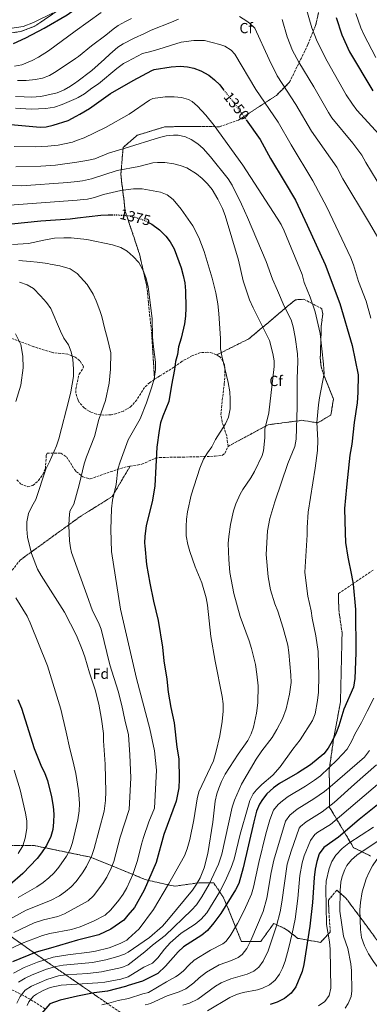
# Model space of a CAD drawing. Units: metres. Extents: x 661647 to 665106, y 4746526 to 4748920.
# Drawn here: x 663869 to 664107, y 4747445 to 4748117 of the extents above; entities that cross this region are included whole.
import ezdxf
from ezdxf.enums import TextEntityAlignment as Align

# ---------------------------------------------------------------- set-up
doc = ezdxf.new("R2010")
doc.units = ezdxf.units.M
doc.header["$MEASUREMENT"] = 0
doc.linetypes.add('DGN Style 3', pattern=[2.435891, 1.739922, -0.695969])
doc.linetypes.add('DGN Style 5', pattern=[1.217945, 0.521977, -0.695969])
for name, color, linetype, lineweight in [('Barranco lineal', 142, 'DGN Style 3', 13), ('Cota de curva de nivel directora', 7, 'Continuous', 0), ('Curva de nivel directora', 30, 'Continuous', 30), ('Curva de nivel directora no vista', 30, 'DGN Style 5', 30), ('Curva de nivel intermedia', 30, 'Continuous', 0), ('Etiqueta de zona arbolada', 92, 'Continuous', 0), ('Linea de separación interior de zonas arboladas', 92, 'DGN Style 3', 0), ('Zona arbolada', 92, 'DGN Style 3', 0)]:
    doc.layers.add(name, color=color, linetype=linetype, lineweight=lineweight)
doc.styles.add('Style-Arial', font='arial.ttf')

msp = doc.modelspace()

# ---------------------------------------------------------------- linework, layer by layer
at = {"layer": 'Barranco lineal', "color": 142, "linetype": 'DGN Style 3', "lineweight": 13}
msp.add_polyline3d([(663863.45, 4747455.02, 1365), (663870.09, 4747451.83, 1360), (663876.3, 4747448.34, 1355), (663886.28, 4747441.91, 1350)], dxfattribs=at)
at = {"layer": 'Curva de nivel directora', "color": 30, "linetype": 'Continuous', "lineweight": 30, "flags": 128}
for points, elevation in [([(663864.57, 4748100.84), (663873.08, 4748104.68), (663885.52, 4748111.4), (663901.17, 4748120.49), (663906.59, 4748124.32), (663909.34, 4748126.26), (663927.65, 4748140.19), (663981.52, 4748167.49), (663987.67, 4748169.86), (664004.55, 4748174.5), (664011.21, 4748176.06), (664023.65, 4748177.9), (664033.6, 4748179.13), (664043.55, 4748179.8), (664047, 4748179.55), (664052.39, 4748178.43), (664057.18, 4748177), (664062.12, 4748174.16), (664067.37, 4748168.37), (664070.64, 4748163.36), (664074.09, 4748157.24), (664075.88, 4748152.57), (664077.78, 4748143.29)], 1325), ([(664084.69, 4748118.68), (664088.54, 4748106.93), (664093.86, 4748095.21), (664109.72, 4748068.64)], 1325), ([(663808.85, 4748054.04), (663822.9, 4748050.48), (663835.16, 4748048.03), (663882.81, 4748043.88), (663886.84, 4748043.95), (663891.7, 4748045.07), (663901.8, 4748048.46), (663907.44, 4748051.37), (663909.78, 4748052.58), (663916.49, 4748056.52), (663930.76, 4748066.77), (663946.14, 4748075.73), (663958.84, 4748082.55), (663960.54, 4748083.18), (663972.06, 4748084.99), (663978.24, 4748085.53), (663983.24, 4748085.06), (663987.6, 4748084.1), (663992.3, 4748082.29), (663997.79, 4748079.19), (664001.78, 4748076.19), (664005.3, 4748072.64), (664007.93, 4748069.32)], 1350), ([(664023.26, 4748048.88), (664032.92, 4748035.33), (664039.99, 4748022.53), (664049.3, 4748006.94), (664057.03, 4747994.04), (664064.94, 4747977.02), (664077.16, 4747950.19), (664087.25, 4747923.54), (664095.7, 4747894.8), (664099.65, 4747874.77), (664099.54, 4747862.71), (664098.91, 4747855.75), (664096.98, 4747842.24), (664095.29, 4747827.54), (664094.12, 4747819.92), (664092.34, 4747804.68), (664091.7, 4747798.04), (664090.44, 4747783.57), (664090.85, 4747766.84), (664091.13, 4747760.31), (664092.61, 4747750.37), (664095.23, 4747738.03), (664096.21, 4747731.86), (664097.78, 4747714.72), (664098.16, 4747685.07), (664097.46, 4747667.63), (664096.43, 4747661.6), (664090.04, 4747646.68), (664086.49, 4747635.17), (664084.63, 4747630.37), (664082.06, 4747624.74), (664079.28, 4747619.99), (664076.25, 4747616.01), (664067.26, 4747608.52), (664058.24, 4747602.87), (664045.98, 4747595.83), (664041.91, 4747592.9), (664037.46, 4747588.8), (664034.34, 4747584.84), (664032.35, 4747581.66), (664030.46, 4747577.05), (664028.54, 4747569.79), (664021.18, 4747538.38), (664018.31, 4747527.73), (664016.12, 4747523.23), (664005.95, 4747507.24), (664001.29, 4747500.73), (663996.81, 4747495.65), (663993.1, 4747492.29), (663980.48, 4747484.29), (663976.8, 4747480.91), (663968.28, 4747471.31), (663963.03, 4747466.14), (663952.47, 4747460.96), (663942.88, 4747457.9), (663940.91, 4747457.28), (663928.8, 4747454.13), (663919.59, 4747452.99), (663908.22, 4747450.62), (663896.32, 4747447.91), (663889.41, 4747445.51), (663883.66, 4747438.89)], 1350), ([(663863.31, 4747977.78), (663883.23, 4747979.8), (663903.24, 4747981.26), (663908.25, 4747981.86), (663924.27, 4747983.8), (663929.27, 4747984.03), (663932.05, 4747983.97)], 1375), ([(663957.05, 4747978.59), (663958.84, 4747977.64), (663964.13, 4747973.81), (663968.41, 4747969.47), (663971.53, 4747965.57), (663974.25, 4747960.68), (663978.9, 4747947.71), (663980.4, 4747942.52), (663981.39, 4747937.62), (663981.88, 4747932.02), (663982.09, 4747920.5), (663981.86, 4747914.85), (663981.2, 4747909.51), (663979, 4747899.75), (663977.13, 4747893.8), (663976.35, 4747888.68), (663975.08, 4747883.84), (663974.47, 4747878.32), (663972.37, 4747867.64), (663970.61, 4747856.53), (663966.55, 4747846.68), (663964.94, 4747841.95), (663963.95, 4747836.85), (663962.25, 4747825.42), (663961.08, 4747799), (663959.31, 4747789.16), (663955.19, 4747771.64), (663954.08, 4747764.77), (663954.02, 4747759.79), (663954.17, 4747758.02), (663955.26, 4747745.26), (663957.67, 4747732.55), (663960.17, 4747720.21), (663963.34, 4747707.12), (663966.17, 4747689.03), (663967.1, 4747679.6), (663969.07, 4747667.03), (663970.1, 4747658.25), (663971.92, 4747647.64), (663974.17, 4747637.36), (663975.99, 4747620.66), (663977.44, 4747612.65), (663977.69, 4747598.75), (663977.36, 4747592.87), (663975.57, 4747583.93), (663967.07, 4747561.18), (663961.99, 4747541.97), (663953.64, 4747523.13), (663947.12, 4747511.28), (663942.62, 4747505.93), (663939.89, 4747502.68), (663930.87, 4747496.43), (663922.69, 4747492.59), (663908.2, 4747488.85), (663889.92, 4747483.58), (663879.96, 4747480.68), (663863.91, 4747474.1)], 1375), ([(663867.47, 4747653.11), (663869.96, 4747647.4), (663878.58, 4747619.86), (663883.13, 4747608.41), (663885.95, 4747602.59), (663887.68, 4747597.9), (663890.51, 4747586.8), (663891.67, 4747580.1), (663892.09, 4747575), (663891.96, 4747569.56), (663891.42, 4747564.59), (663890.16, 4747559.61), (663887.03, 4747553.62), (663883.75, 4747548.56), (663880.71, 4747544.58), (663870.85, 4747534.43), (663862.08, 4747526.78)], 1400), ([(664128.74, 4747594.15), (664100.47, 4747571.37), (664086.35, 4747559.16), (664076.26, 4747552.25), (664073.08, 4747547.95), (664071.44, 4747542.6), (664070.33, 4747537.31), (664069.61, 4747531.68), (664068.57, 4747514.68), (664066.81, 4747498.41), (664062.6, 4747472.31), (664061.4, 4747467.46)], 1325), ([(664061.4, 4747467.46), (664057.24, 4747457.06), (664054.06, 4747452.77), (664049.56, 4747449.1), (664044.39, 4747446.56), (664039.64, 4747445.01)], 1325)]:
    msp.add_lwpolyline(points, dxfattribs=dict(at, elevation=elevation))
at = {"layer": 'Curva de nivel directora no vista', "color": 30, "linetype": 'DGN Style 5', "lineweight": 30, "flags": 128}
for points, elevation in [([(664007.93, 4748069.32), (664015.13, 4748060.27), (664023.26, 4748048.88)], 1350), ([(663932.05, 4747983.97), (663939.36, 4747983.8), (663942.85, 4747983.47), (663948.74, 4747982.05), (663954.43, 4747979.98), (663957.05, 4747978.59)], 1375)]:
    msp.add_lwpolyline(points, dxfattribs=dict(at, elevation=elevation))
at = {"layer": 'Curva de nivel intermedia', "color": 30, "linetype": 'Continuous', "lineweight": 0, "flags": 128}
for points, elevation in [([(664059.43, 4748141.62), (664068.03, 4748111.56), (664071.67, 4748102.23), (664078.56, 4748088.77), (664091.59, 4748065.87), (664095.78, 4748059.41), (664098.87, 4748055.49), (664119.11, 4748033.35)], 1330), ([(663862.19, 4748111.12), (663871.22, 4748112.53), (663878.19, 4748115.16), (663891.73, 4748121.95)], 1320), ([(663865.22, 4748085.34), (663870.2, 4748086.25), (663877.26, 4748089.21), (663881.7, 4748091.54), (663888.41, 4748095.84), (663906.76, 4748109.25), (663924.35, 4748122.1)], 1330), ([(664018.82, 4748119.36), (664023.84, 4748116.2), (664025.62, 4748114.86), (664029.18, 4748111.33), (664038.92, 4748089.98), (664044.5, 4748078.94), (664057.29, 4748059.28), (664067.88, 4748040.97), (664085.16, 4748016.45), (664089.3, 4748008.64), (664106.76, 4747979.51), (664116.88, 4747961.96)], 1340), ([(664098.19, 4748121.41), (664101.57, 4748111.67), (664103.52, 4748107.07), (664111.75, 4748091.36)], 1320), ([(663867.29, 4748075.56), (663873.27, 4748075.6), (663879.51, 4748076.3), (663884.4, 4748077.33), (663889.21, 4748079.15), (663893.58, 4748081.75), (663906.98, 4748090.75), (663908.89, 4748092.03), (663917.78, 4748099.35), (663927.68, 4748106.51), (663932.57, 4748110.68), (663935.94, 4748113.2), (663940.91, 4748115.92), (663945.06, 4748118)], 1335), ([(663930.19, 4748093.72), (663935.79, 4748098.34), (663939.28, 4748100.71), (663946.8, 4748104.64), (663953.94, 4748107.85), (663958.39, 4748110.05), (663972.41, 4748115.5), (663977.03, 4748117.45)], 1340), ([(664047.8, 4748117.27), (664051.24, 4748105.41), (664054.97, 4748096.12), (664059.18, 4748088.27), (664069.48, 4748071.26), (664079.45, 4748053.92), (664081.83, 4748050.19), (664096.05, 4748032.86), (664102.32, 4748024.6), (664104.83, 4748019.79), (664112.77, 4748007.06)], 1335), ([(663865.98, 4748056.89), (663876.59, 4748056.04), (663886.62, 4748056.52), (663892.44, 4748057.36), (663897.76, 4748059.28), (663907.3, 4748063.46), (663908.77, 4748064.1), (663913.12, 4748066.56), (663918.05, 4748070.46), (663922.46, 4748073.3), (663934.98, 4748083.84), (663939.65, 4748087.35), (663942.44, 4748088.62), (663952.6, 4748094.08), (663957.41, 4748095.29), (663962.97, 4748096.93), (663972.45, 4748099.74), (663978.9, 4748101.92), (663987.5, 4748102.95), (663994.81, 4748102.86), (664005.36, 4748100.29), (664008.71, 4748099.04), (664013.08, 4748096.43), (664015.56, 4748093.63), (664029.81, 4748069.6), (664045.1, 4748047.31), (664053.94, 4748031.75), (664068.73, 4748007.1), (664078.35, 4747989.13), (664094.65, 4747954.63), (664096.43, 4747949.96)], 1345), ([(663866.03, 4748064.85), (663871.91, 4748064.45), (663876.96, 4748064.37), (663883.2, 4748064.81), (663894.26, 4748067.28), (663899.15, 4748069.38), (663903.51, 4748071.82), (663907.17, 4748074.32), (663907.68, 4748074.67), (663918.04, 4748082.53), (663926.7, 4748090.13), (663930.19, 4748093.72)], 1340), ([(663864.95, 4748030.69), (663879.43, 4748030.38), (663888.06, 4748030.77), (663895.04, 4748031.49), (663904.81, 4748033.66), (663907.64, 4748034.66), (663912.82, 4748036.5), (663927.37, 4748043.55), (663943.47, 4748052.61), (663957.33, 4748062.34), (663959.55, 4748063.39), (663968.15, 4748064.54), (663974.22, 4748064.54), (663979.17, 4748064.03), (663984.05, 4748062.61), (663986.4, 4748061.37), (663990.21, 4748058.16), (663995.83, 4748052.08), (664001.38, 4748045.03), (664021.14, 4748017.87), (664044.51, 4747981.72), (664047.12, 4747977.45), (664049.33, 4747972.97), (664061.61, 4747943.21), (664062.9, 4747937.8), (664066.99, 4747927.88), (664070.43, 4747917.7), (664073.85, 4747902.91), (664076.12, 4747881.97), (664076.5, 4747875.75), (664073.33, 4747859.17), (664072.67, 4747854.22), (664071.58, 4747842.36), (664072.13, 4747830.09), (664071.87, 4747823.1), (664070.41, 4747811.16), (664065.66, 4747781.06), (664064.84, 4747770.64), (664064.82, 4747765.53), (664063.43, 4747740.2), (664063.91, 4747734.32), (664065.36, 4747723.83), (664067.61, 4747713.76), (664068.35, 4747708.67), (664070.81, 4747696.61), (664072.35, 4747686.04), (664072.76, 4747669.32), (664072.58, 4747658.32), (664072.06, 4747652.46)], 1355), ([(663866.06, 4748016.74), (663883.33, 4748017.16), (663893.31, 4748017.88), (663907.81, 4748020), (663914.5, 4748020.97), (663920.07, 4748022.28), (663929.36, 4748025.99), (663940.8, 4748029.49), (663964.19, 4748036.82), (663968.67, 4748037.89), (663973.62, 4748038.4), (663976.94, 4748038.32), (663981.89, 4748037.25), (663985.84, 4748035.37), (663990.22, 4748032.46), (663993.99, 4748029.21), (663998.87, 4748023.65), (664011.09, 4748008.44), (664013.75, 4748004.2), (664020.17, 4747991.29), (664024.28, 4747982.18), (664036.88, 4747952.2), (664041.34, 4747940.12), (664044.6, 4747932.25), (664049.3, 4747921.58), (664053.92, 4747912.28), (664055.34, 4747907.48), (664056.76, 4747900.48), (664058.36, 4747889.14), (664058.65, 4747884.16), (664058, 4747872.08), (664058.13, 4747852.97), (664057.44, 4747830.83), (664056.55, 4747825.89), (664051.77, 4747814.28), (664042.78, 4747788), (664039.52, 4747776.8), (664037.86, 4747768.38), (664037.03, 4747752.2), (664038.29, 4747736.88), (664039.82, 4747727.98), (664042.75, 4747718.41), (664044.9, 4747713.56), (664048.48, 4747701.89), (664051.74, 4747690.18), (664052.47, 4747685.24), (664053.83, 4747669.83), (664053.93, 4747664.84), (664052.79, 4747656.79), (664050.67, 4747646.75), (664048.19, 4747640.07), (664044.32, 4747632.67), (664040.94, 4747627.36), (664034.02, 4747618.2), (664030.21, 4747612.59), (664020.05, 4747595.47), (664015.37, 4747584.43), (664013.75, 4747579.7), (664006.62, 4747547.74), (664004.38, 4747540.82), (663998.12, 4747527.26), (663993.13, 4747518.6), (663989.32, 4747513.08), (663986.02, 4747509.34)], 1360), ([(663860.86, 4748003.9), (663870.14, 4748003.78), (663901.61, 4748006.07), (663907.96, 4748006.81), (663911.54, 4748007.23), (663917.75, 4748008.58), (663935.29, 4748014.26), (663950.01, 4748017.02), (663959.73, 4748019.37), (663962.86, 4748019.73), (663967.87, 4748019.63), (663973.86, 4748018.76), (663978.21, 4748017.75), (663982.93, 4748015.99), (663989.53, 4748011.99), (663993.36, 4748008.78), (663996.85, 4748005.16), (664000.04, 4748001.2), (664004.07, 4747994.65), (664007.26, 4747988.2), (664009.05, 4747983.55), (664017.96, 4747953.07), (664021.15, 4747939.01), (664025.53, 4747925.89), (664027.97, 4747920.47), (664039.28, 4747898.21), (664041.57, 4747889.24), (664042.35, 4747884.31), (664042.42, 4747880.51), (664038.65, 4747848.83), (664036.13, 4747837.59), (664036.13, 4747831.73), (664035.2, 4747823.02), (664034.29, 4747819.63), (664028.88, 4747808.8), (664026.52, 4747804.39), (664021.13, 4747796.47), (664019.3, 4747793.31), (664016.32, 4747786.78), (664014.7, 4747782.05), (664012.52, 4747772.67), (664011.37, 4747764.55), (664011.04, 4747759.57), (664011.45, 4747748.71), (664012.27, 4747739.82), (664014.99, 4747725.65), (664019.11, 4747709.74), (664025.38, 4747693.34), (664027, 4747688.05), (664029.7, 4747677.13), (664030.69, 4747670.52), (664031.43, 4747662.49), (664031.15, 4747650.86), (664030.33, 4747643.92), (664028.3, 4747634.4), (664026.65, 4747629.66), (664024.34, 4747625.21), (664017.88, 4747615.97), (664009, 4747602.23), (664006.49, 4747597.34), (664004.61, 4747592.69), (664003.21, 4747588.71), (664002.05, 4747583.85), (664000.58, 4747569.48), (663997.13, 4747547.99), (663994.66, 4747538.31), (663991.9, 4747531.55), (663989.45, 4747527.17)], 1365), ([(663861.82, 4747990.69), (663908.11, 4747993.98), (663909.97, 4747994.12), (663914.95, 4747994.72), (663919.81, 4747995.81), (663925.97, 4747997.86), (663937.86, 4748000.68), (663946.43, 4748001.71), (663952.29, 4748001.81), (663964.83, 4747999.54), (663969.42, 4747997.57), (663973.42, 4747994.41), (663978.98, 4747987.88), (663986.92, 4747976.37), (663990.92, 4747968.51), (663994.72, 4747958.87), (664000.11, 4747940.76), (664002.57, 4747930.79), (664003.92, 4747923.28), (664004.68, 4747916.72), (664005.75, 4747899.68), (664005.76, 4747892.62), (664006.69, 4747887.7), (664011.07, 4747869.58), (664012.17, 4747863.08), (664012.47, 4747858.09), (664012.37, 4747851.57), (664011.28, 4747845.79), (664009.19, 4747841.24), (664002.43, 4747830.64), (663999.92, 4747825.6), (663996.83, 4747821.66), (663994.2, 4747817.21), (663991.6, 4747811.11), (663985.84, 4747792.75), (663983.23, 4747781.3), (663982.57, 4747776.34), (663982.33, 4747771.18), (663982.44, 4747764.88), (663983.52, 4747759.03), (663984.86, 4747754.21), (663988.55, 4747743.67), (663993.01, 4747732.8), (663995.92, 4747722.53), (663996.96, 4747717.65), (663999.22, 4747696.3), (664002.06, 4747679.36), (664007.02, 4747655.27), (664007.6, 4747650.3), (664007.6, 4747645.27), (664006.89, 4747638.21), (664005.23, 4747628.36), (664002.92, 4747617.83), (664000.97, 4747611.38), (663991.03, 4747590.23), (663989.84, 4747585.38), (663987.69, 4747571.05), (663984.89, 4747557.75), (663983.16, 4747551.2), (663981.21, 4747546.59), (663970.23, 4747527.06), (663960.11, 4747509.93), (663950.28, 4747496.58), (663942.71, 4747489.79), (663941.81, 4747489.05), (663937.44, 4747486.63), (663929.88, 4747483.82), (663920.6, 4747481.42), (663916.51, 4747480.67), (663901.61, 4747478.89), (663891.74, 4747477.27), (663880.85, 4747473.89), (663871.9, 4747470.23), (663864.62, 4747466.36)], 1370), ([(663863.94, 4747963.76), (663874.79, 4747964.5), (663886.37, 4747966.98), (663892.66, 4747967.96), (663898.84, 4747968.39), (663903.84, 4747968.21), (663914.59, 4747967.04), (663932.17, 4747963.44), (663937.74, 4747961.8), (663942.01, 4747959.2), (663946.32, 4747955.65), (663949.98, 4747951.37), (663953.01, 4747945.88), (663954.87, 4747941.24), (663956.55, 4747935.1), (663959.21, 4747912.98), (663959.46, 4747900.69), (663959.8, 4747895.7), (663961.39, 4747883.45), (663961.42, 4747878.45), (663960.5, 4747872.14), (663958.97, 4747866.57), (663955.36, 4747855.75), (663950.88, 4747844.7), (663942.88, 4747830.33), (663937.24, 4747815.34), (663935.72, 4747810.34), (663934.6, 4747799.93), (663932.02, 4747789.16), (663931.38, 4747783.44), (663931.02, 4747769.29), (663931.5, 4747754.3), (663937.52, 4747714.76), (663948.56, 4747667.48), (663957.62, 4747633.13), (663960.83, 4747618.26), (663962.1, 4747605.03), (663960.73, 4747578.94), (663956.94, 4747569.69), (663953.27, 4747559.04), (663951.87, 4747554.55), (663949.16, 4747543.36), (663946.04, 4747533.88), (663941.91, 4747524.72), (663939.34, 4747520.33), (663936.45, 4747516.28), (663930.87, 4747509.57), (663927.1, 4747506.02), (663919.26, 4747501.97), (663910.07, 4747498.04), (663904.2, 4747496.29), (663889.42, 4747493.56), (663884.36, 4747492.22), (663869.98, 4747486.61), (663859.65, 4747481.6)], 1380), ([(663868.28, 4747952.72), (663875.9, 4747952.2), (663880.69, 4747951.63), (663888.09, 4747950.68), (663889.62, 4747950.27), (663896.16, 4747949.08), (663903.15, 4747947.03), (663907.98, 4747943.86), (663914.85, 4747936.48), (663918.99, 4747929.82), (663920.91, 4747925.4), (663923.53, 4747918.6), (663924.8, 4747914.49), (663926.77, 4747906.92), (663928.76, 4747899.25), (663930.99, 4747889.73), (663930.86, 4747878.64), (663929.94, 4747869.17), (663927.32, 4747857.18), (663922.88, 4747844.39), (663919.93, 4747832.71), (663914.42, 4747818.71), (663912.73, 4747813.94), (663909.34, 4747799.79), (663905.64, 4747786.61), (663903.1, 4747781.78), (663902.45, 4747776.8), (663902.37, 4747771.87), (663902.84, 4747761.6), (663903.44, 4747756.63), (663904.22, 4747753.57), (663914.51, 4747724.6), (663918.49, 4747713.81), (663922.49, 4747705.79), (663924.44, 4747701.1), (663930.34, 4747676.8), (663935.87, 4747658.83), (663938.47, 4747649.18), (663940.62, 4747639.41), (663943.04, 4747629.01), (663943.93, 4747615.45), (663944.53, 4747599.71), (663943.43, 4747578.16), (663937.4, 4747559.22), (663932.92, 4747542.65), (663931.13, 4747538), (663928.17, 4747531.9), (663925.54, 4747527.63), (663919.09, 4747519.32), (663915.61, 4747515.73), (663899.47, 4747506.85), (663894.82, 4747505.05), (663885.02, 4747502.79), (663878.79, 4747500.86), (663864.73, 4747494.22)], 1385), ([(664096.43, 4747949.96), (664099.94, 4747938.47), (664105.18, 4747925.05), (664108.3, 4747913.48)], 1345), ([(663868.56, 4747938.07), (663873.81, 4747936.1), (663878.15, 4747933.62), (663883.07, 4747928.76), (663887.06, 4747924.05), (663889.95, 4747919.97), (663896.53, 4747904.56), (663899, 4747899.71), (663902.12, 4747895.21), (663904, 4747890.57), (663905.04, 4747885.45), (663905.56, 4747878.75), (663905.47, 4747873.75), (663903.68, 4747863.27), (663902.49, 4747858.33), (663895.43, 4747831.21), (663893.93, 4747826.44), (663889.18, 4747815.46), (663886.67, 4747810.42), (663879.89, 4747789.77), (663877.01, 4747784.82), (663874.81, 4747780.11), (663873.72, 4747774.45), (663873.58, 4747769.45), (663874.08, 4747763.93), (663876.95, 4747752.84), (663881.02, 4747742.09), (663883.47, 4747737.73), (663899.46, 4747712.87), (663907.46, 4747696.82), (663911.37, 4747687.44), (663913.17, 4747682.28), (663916.35, 4747671.31), (663920.28, 4747659.77), (663922.72, 4747650.1), (663924.7, 4747639.87), (663925.92, 4747629.91), (663926.06, 4747624.93), (663927.02, 4747609.18), (663927.25, 4747599.31), (663927.57, 4747590.4), (663927.42, 4747584.32), (663926.41, 4747576.97), (663919.66, 4747551.48), (663918.11, 4747546.74), (663914.46, 4747539.14), (663911.75, 4747534.92), (663907.31, 4747529.07), (663903.91, 4747525.3), (663900.02, 4747522.09), (663895.88, 4747519.28), (663889.93, 4747516.04), (663873.22, 4747509.5), (663859.51, 4747501.81)], 1390), ([(663866.01, 4747902.82), (663869.62, 4747895.49), (663870.84, 4747887.58), (663871.2, 4747879.55), (663869.56, 4747867.79), (663866.28, 4747856.65)], 1395), ([(663866.11, 4747722.63), (663873.86, 4747710.07), (663876.05, 4747705.59), (663887.67, 4747676.12), (663896.98, 4747646.7), (663900.4, 4747630.9), (663902.99, 4747619.54), (663905.09, 4747611.64), (663907.09, 4747602.77), (663908.88, 4747591.1), (663909.54, 4747582.21), (663909.39, 4747577.21), (663908.44, 4747571.05), (663904.91, 4747555.55), (663903.16, 4747550.87), (663900.74, 4747546.38), (663895.53, 4747538.81), (663892.33, 4747534.97), (663888.7, 4747531.45), (663884.83, 4747528.27), (663880.39, 4747525.24), (663867.65, 4747518.14)], 1395), ([(664072.06, 4747652.46), (664070.32, 4747643.51), (664068.64, 4747638.82), (664060.19, 4747625.63), (664055.2, 4747619.35), (664046.51, 4747607.14), (664041.54, 4747601.55), (664033.92, 4747595.1), (664030.27, 4747591.63), (664028.07, 4747588.86), (664025.84, 4747584.38), (664024.35, 4747579.57), (664019.2, 4747561.23), (664015.05, 4747544.32), (664012.99, 4747538.52), (664009.12, 4747529.76), (664005.08, 4747521.71), (663996.46, 4747507.71), (663992.67, 4747503.22), (663988.53, 4747499.87), (663979.05, 4747493.74), (663971.44, 4747487.14), (663967.6, 4747482.84), (663962.95, 4747476.88), (663959.41, 4747473.34), (663953.6, 4747470.42), (663942.85, 4747464.03), (663937.7, 4747462.39), (663926.78, 4747460.28), (663922.15, 4747459.74), (663897.18, 4747458.35), (663889.5, 4747456.55), (663884.86, 4747454.64), (663880.31, 4747452.18), (663878.21, 4747450.69), (663875.05, 4747446.81), (663873.88, 4747444.32)], 1355), ([(664110.34, 4747654.17), (664105.89, 4747645.25), (664101.87, 4747637.44), (664097.37, 4747629.55), (664095.44, 4747624.91), (664092.11, 4747619.32), (664085.28, 4747612.01), (664073.9, 4747601.09), (664069.9, 4747598.07), (664063.86, 4747594.13), (664052.03, 4747587.11), (664048.05, 4747584.12), (664045.22, 4747581.49), (664042.04, 4747577.59), (664039.46, 4747571.05), (664036.82, 4747561.44), (664031.9, 4747542.06), (664028.36, 4747525.12), (664027.02, 4747520.31), (664022.01, 4747509.2), (664017.28, 4747500.25), (664012.48, 4747491.99), (664009.41, 4747488.01), (664007.36, 4747486.34), (663999, 4747482.17), (663987.8, 4747475.35), (663984.13, 4747471.84), (663980.65, 4747468), (663976.93, 4747464.98), (663975.03, 4747463.96), (663968.92, 4747460.47), (663956.64, 4747453.34), (663952.78, 4747452.3), (663942.93, 4747449.04), (663936.06, 4747447.66), (663929.64, 4747445.84), (663924.75, 4747444.86)], 1345), ([(664107.48, 4747618.48), (664104, 4747613.95), (664080.54, 4747593.66), (664076.7, 4747590.46), (664069.48, 4747585.39), (664058.09, 4747578.39), (664052.98, 4747574.18), (664050.02, 4747570.14), (664042.13, 4747543.55), (664040.33, 4747535.16), (664037.45, 4747517.61), (664034.88, 4747508.53), (664026.54, 4747488.72), (664023.67, 4747483.26), (664020.67, 4747479.22), (664017.91, 4747477.03), (664013.3, 4747475), (664004.89, 4747472.06), (663996.21, 4747467.1), (663991.21, 4747463.32), (663987.55, 4747459.91), (663982.23, 4747455.79), (663977.61, 4747453.8), (663969.33, 4747451.01), (663958.11, 4747445.83), (663956.41, 4747445.38), (663954.46, 4747444.88)], 1340), ([(664112.25, 4747608.5), (664097.09, 4747595.38), (664083.38, 4747582.98), (664075.11, 4747576.65), (664064.15, 4747569.68), (664060.28, 4747566.46), (664059.49, 4747565.28), (664053.91, 4747549.8), (664051.34, 4747540.91), (664047.73, 4747514.96), (664046.53, 4747508.34), (664044.03, 4747498.67), (664038.21, 4747481.6), (664034.86, 4747474.53), (664031.91, 4747470.43), (664028.46, 4747467.72), (664023.87, 4747465.72), (664012.85, 4747462.67), (664006.29, 4747459.75), (664002.45, 4747457.46), (663990.3, 4747448.68), (663984.65, 4747445.85), (663980.07, 4747444.55)], 1335), ([(663865.02, 4747604.87), (663869.22, 4747591.58), (663872.87, 4747575.56), (663873.72, 4747570.47), (663873.59, 4747565.25), (663872.62, 4747558.61), (663870.87, 4747553.36), (663867.81, 4747548.21)], 1405), ([(664122.28, 4747603.05), (664080.73, 4747567.9), (664072.29, 4747562.58), (664070.21, 4747560.96), (664067.29, 4747556.91), (664062.76, 4747546.53), (664061.39, 4747541.76), (664059.92, 4747533.02), (664058.51, 4747517.29), (664056.67, 4747503.37), (664054.79, 4747493.56), (664052.43, 4747483.84), (664049.85, 4747474.52), (664048.03, 4747469.88), (664046.05, 4747465.79), (664043.12, 4747461.69), (664039.19, 4747458.52), (664034.46, 4747456.26), (664031.07, 4747455.14), (664021.26, 4747453.12), (664016.69, 4747451.82), (664012.13, 4747449.76), (663996.98, 4747440.7)], 1330), ([(664131.06, 4747568.67), (664098.71, 4747547.03), (664095.07, 4747543.88), (664091.99, 4747539.85), (664090.5, 4747537.08), (664088.76, 4747532.4), (664087.85, 4747528.58), (664087.37, 4747522.81), (664087.24, 4747508.69), (664089.72, 4747491.57), (664092.69, 4747483.26), (664094.62, 4747472.86), (664095.25, 4747468.1), (664095.39, 4747454.41), (664094.84, 4747450.51), (664092.94, 4747445.78), (664090.75, 4747442.55)], 1315), ([(664110.06, 4747566), (664093.28, 4747555.12), (664088.81, 4747551.62), (664084.36, 4747546.93), (664081.78, 4747542.64), (664080.01, 4747537.94), (664077.89, 4747529.16), (664077.54, 4747524.2), (664078.2, 4747499.66), (664080.2, 4747487.85), (664080.68, 4747482.87), (664081.07, 4747456.18), (664080.03, 4747451.18), (664077.06, 4747447.16), (664072.73, 4747444.05)], 1320), ([(664120.85, 4747551.95), (664116.1, 4747548.08), (664112.43, 4747543.91), (664109.53, 4747539.77), (664107.12, 4747535.42), (664105.16, 4747530.8), (664102.43, 4747521.85), (664101.2, 4747514.74), (664100.87, 4747509.76), (664101.35, 4747496.18), (664101.92, 4747490.81), (664104.12, 4747485.14), (664106.79, 4747479.73), (664110.12, 4747474.42), (664116.67, 4747465.56), (664119.36, 4747460.68), (664120.85, 4747455.91), (664122.57, 4747445.33), (664121.79, 4747440.39)], 1310), ([(663989.45, 4747527.17), (663986.65, 4747523.04), (663970.38, 4747503.21), (663966.18, 4747498.61), (663957.41, 4747490.87), (663942.76, 4747480.66), (663940.36, 4747479.44), (663935.65, 4747477.74), (663927.53, 4747475.46), (663918.41, 4747473.67), (663898.49, 4747471.8), (663893.55, 4747470.96), (663886.44, 4747468.87), (663876.9, 4747465.11), (663872.43, 4747462.95), (663868.09, 4747460.33)], 1365), ([(663986.02, 4747509.34), (663968.08, 4747492.18), (663959.4, 4747485.61), (663954.27, 4747480.96), (663942.81, 4747472.06), (663938.41, 4747470.4), (663924.72, 4747467.33), (663915.32, 4747466.24), (663900.32, 4747465.38), (663895.36, 4747464.66), (663887.29, 4747462.21), (663876.75, 4747457.5), (663872.45, 4747454.76), (663869.03, 4747450.52), (663866.87, 4747445.97)], 1360)]:
    msp.add_lwpolyline(points, dxfattribs=dict(at, elevation=elevation))
at = {"layer": 'Linea de separación interior de zonas arboladas', "color": 92, "linetype": 'DGN Style 3', "lineweight": 0}
for points in [[(663960.8, 4747871.67, 1390.56), (663958.88, 4747902.27, 1389.29), (663955.46, 4747935.45, 1389.83), (663950.5, 4747957.31, 1389.83), (663940.85, 4747986.25, 1383.86), (663937.78, 4748011.62, 1380.05), (663939.41, 4748029.9, 1378.15), (663949.03, 4748038.33, 1375.71), (663968.05, 4748044.1, 1372.18), (663990.86, 4748044.3, 1371.36), (664004.98, 4748044.12, 1371.09), (664018.15, 4748048.7, 1370.82), (664043.92, 4748065.47, 1363.22), (664052.89, 4748074.54, 1357.79), (664065.46, 4748100.19, 1351.54), (664070.66, 4748113.1, 1349.37), (664075.29, 4748133.39, 1342.85)], [(663895.76, 4748124.07, 1339.3), (663879.44, 4748112.92, 1339.47), (663869.51, 4748109.05, 1339.65), (663853.91, 4748106.82, 1339.65)], [(664003, 4747888.33, 1383.68), (664025.18, 4747899.37, 1380.14), (664056.85, 4747926.02, 1370.91), (664062.71, 4747926.34, 1370.91), (664075, 4747919.83, 1370.91), (664075.5, 4747916.14, 1370.91), (664074.56, 4747908.09, 1370.91), (664073.87, 4747886.13, 1371.45), (664074.41, 4747880.49, 1371.45), (664076.48, 4747874.01, 1371.45), (664082.85, 4747858.26, 1371.73), (664081.09, 4747847.37, 1372.27), (664072.06, 4747841.99, 1373.63), (664061.38, 4747843.75, 1374.17), (664038.41, 4747840.73, 1376.61), (664010.95, 4747825.96, 1382.28)], [(663944.15, 4747812.4, 1390.03), (663931.8, 4747791.65, 1392.12), (663917.09, 4747782.42, 1394.92), (663909.88, 4747777.9, 1396.29), (663869.33, 4747748.51, 1403.59), (663846.68, 4747720.73, 1409.58), (663829.87, 4747694.69, 1416.1), (663823, 4747659.05, 1419.23), (663822.22, 4747629.05, 1422.36), (663822.19, 4747612.43, 1423.66), (663823.74, 4747598.11, 1425.49), (663827.62, 4747581.56, 1426.53), (663831.35, 4747573.15, 1426.27), (663847.66, 4747553.56, 1425.49), (663878.95, 4747553.46, 1417.4), (663916.89, 4747545.65, 1406.72), (663920.5, 4747544.18, 1405.08), (663955.3, 4747530.03, 1389.25)], [(664108.21, 4747546.38, 1333.54), (664096.59, 4747552.04, 1337.07), (664080.23, 4747579.56, 1345.76), (664079.98, 4747605.19, 1351.19), (664083.06, 4747627.19, 1355), (664087.62, 4747651.39, 1359.61), (664088.73, 4747698.34, 1363.41), (664086.47, 4747714.81, 1363.41), (664086.28, 4747725.46, 1361.78), (664109.89, 4747741.53, 1359.34)], [(663955.3, 4747530.03, 1389.25), (663974.28, 4747525.81, 1379.47), (663991.19, 4747528.07, 1375.4), (664001.18, 4747528.03, 1369.7), (664007.88, 4747517.94, 1365.08), (664011.75, 4747508.67, 1362.36), (664020.16, 4747487.97, 1355.58), (664033.2, 4747487.98, 1352.05), (664042.1, 4747500.31, 1345.8), (664049.99, 4747496.76, 1344.17), (664058.58, 4747490.18, 1340.1), (664074.06, 4747487.42, 1336.3), (664080.66, 4747494.49, 1334.12), (664079.76, 4747508.38, 1334.12), (664079.4, 4747516.2, 1333.31), (664085.14, 4747523.04, 1331.41), (664091.1, 4747517.93, 1329.78), (664102.68, 4747502.5, 1324.89), (664113.15, 4747488.13, 1323.26)], [(663921.85, 4747450.38, 1360.37), (663917.87, 4747453.11, 1362.66), (663882.9, 4747477.26, 1382.73), (663855.17, 4747496.98, 1400.98)], [(663977.42, 4747412.23, 1328.42), (663921.85, 4747450.38, 1360.37)]]:
    msp.add_polyline3d(points, dxfattribs=at)
at = {"layer": 'Zona arbolada', "color": 92, "linetype": 'DGN Style 3', "lineweight": 0}
for points in [[(663846.68, 4747720.73, 1409.58), (663869.33, 4747748.51, 1403.59), (663909.88, 4747777.9, 1396.29), (663917.09, 4747782.42, 1394.92), (663931.8, 4747791.65, 1392.12), (663944.15, 4747812.4, 1390.03), (663952.18, 4747813.81, 1389.58), (663961.35, 4747817.88, 1388.25), (663964.05, 4747818.36, 1387.84), (663977.3, 4747818.6, 1385.76), (663986.85, 4747818.76, 1385.24), (664002.05, 4747819.25, 1383.15), (664006.93, 4747819.83, 1382.62), (664008.76, 4747821.1, 1382.46), (664010.95, 4747825.96, 1382.28), (664038.41, 4747840.73, 1376.61), (664061.38, 4747843.75, 1374.17), (664072.06, 4747841.99, 1373.63), (664081.09, 4747847.37, 1372.27), (664082.85, 4747858.26, 1371.73), (664076.48, 4747874.01, 1371.45), (664074.41, 4747880.49, 1371.45), (664073.87, 4747886.13, 1371.45), (664074.56, 4747908.09, 1370.91), (664075.5, 4747916.14, 1370.91), (664075, 4747919.83, 1370.91), (664062.71, 4747926.34, 1370.91), (664056.85, 4747926.02, 1370.91), (664025.18, 4747899.37, 1380.14), (664003, 4747888.33, 1383.68), (664000.39, 4747889.66, 1383.91), (663997.11, 4747890.21, 1384.19), (663992.12, 4747889.94, 1384.62), (663986.69, 4747887.87, 1385.66), (663979.62, 4747884.04, 1387.84), (663974.04, 4747880.03, 1389.23), (663964.37, 4747873.99, 1389.93), (663960.8, 4747871.67, 1390.56), (663958.88, 4747902.27, 1389.29), (663955.46, 4747935.45, 1389.83), (663950.5, 4747957.31, 1389.83), (663940.85, 4747986.25, 1383.86), (663937.78, 4748011.62, 1380.05), (663939.41, 4748029.9, 1378.15), (663949.03, 4748038.33, 1375.71), (663968.05, 4748044.1, 1372.18), (663990.86, 4748044.3, 1371.36), (664004.98, 4748044.12, 1371.09), (664018.15, 4748048.7, 1370.82), (664043.92, 4748065.47, 1363.22), (664052.89, 4748074.54, 1357.79), (664065.46, 4748100.19, 1351.54), (664070.66, 4748113.1, 1349.37), (664075.29, 4748133.39, 1342.85)], [(664075.29, 4748133.39, 1342.85), (664070.66, 4748113.1, 1349.37), (664065.46, 4748100.19, 1351.54), (664052.89, 4748074.54, 1357.79), (664043.92, 4748065.47, 1363.22), (664018.15, 4748048.7, 1370.82), (664004.98, 4748044.12, 1371.09), (663990.86, 4748044.3, 1371.36), (663968.05, 4748044.1, 1372.18), (663949.03, 4748038.33, 1375.71), (663939.41, 4748029.9, 1378.15), (663937.78, 4748011.62, 1380.05), (663940.85, 4747986.25, 1383.86), (663950.5, 4747957.31, 1389.83), (663955.46, 4747935.45, 1389.83), (663958.88, 4747902.27, 1389.29), (663960.8, 4747871.67, 1390.56), (663957.5, 4747869.52, 1391.15), (663954.02, 4747866.2, 1391.15), (663948.62, 4747857.73, 1390.3), (663945.3, 4747853.78, 1390.08), (663944.1, 4747852.78, 1390.1), (663939.65, 4747850.09, 1390.33), (663934.96, 4747848.37, 1390.64), (663931.16, 4747847.55, 1390.97), (663926.27, 4747847.21, 1391.46), (663921.29, 4747847.89, 1392.05), (663917, 4747849.48, 1392.71), (663916.12, 4747850.04, 1392.94), (663912.8, 4747852.16, 1393.79), (663909.63, 4747855.77, 1395.04), (663908.6, 4747857.58, 1395.49), (663907.04, 4747862.43, 1396.6), (663907.17, 4747865.16, 1396.71), (663909.28, 4747875.28, 1395.63), (663912.06, 4747879.33, 1395.63), (663912.27, 4747880.54, 1395.64), (663909.88, 4747884.37, 1395.78), (663906.62, 4747886.85, 1395.99), (663901.74, 4747888.86, 1396.45), (663891.98, 4747889.78, 1397.59), (663890.48, 4747890.15, 1397.72), (663878.47, 4747893.96, 1398.42), (663859.88, 4747900.91, 1400.85)], [(663853.91, 4748106.82, 1339.65), (663869.51, 4748109.05, 1339.65), (663879.44, 4748112.92, 1339.47), (663895.76, 4748124.07, 1339.3)], [(663895.76, 4748124.07, 1339.3), (663879.44, 4748112.92, 1339.47), (663869.51, 4748109.05, 1339.65), (663853.91, 4748106.82, 1339.65)], [(663960.8, 4747871.67, 1390.56), (663957.5, 4747869.52, 1391.15), (663954.02, 4747866.2, 1391.15), (663948.62, 4747857.73, 1390.3), (663945.3, 4747853.78, 1390.08), (663944.1, 4747852.78, 1390.1), (663939.65, 4747850.09, 1390.33), (663934.96, 4747848.37, 1390.64), (663931.16, 4747847.55, 1390.97), (663926.27, 4747847.21, 1391.46), (663921.29, 4747847.89, 1392.05), (663917, 4747849.48, 1392.71), (663916.12, 4747850.04, 1392.94), (663912.8, 4747852.16, 1393.79), (663909.63, 4747855.77, 1395.04), (663908.6, 4747857.58, 1395.49), (663907.04, 4747862.43, 1396.6), (663907.17, 4747865.16, 1396.71), (663909.28, 4747875.28, 1395.63), (663912.06, 4747879.33, 1395.63), (663912.27, 4747880.54, 1395.64), (663909.88, 4747884.37, 1395.78), (663906.62, 4747886.85, 1395.99), (663901.74, 4747888.86, 1396.45), (663891.98, 4747889.78, 1397.59), (663890.48, 4747890.15, 1397.72), (663878.47, 4747893.96, 1398.42), (663859.88, 4747900.91, 1400.85)], [(664003, 4747888.33, 1383.68), (664000.39, 4747889.66, 1383.91), (663997.11, 4747890.21, 1384.19), (663992.12, 4747889.94, 1384.62), (663986.69, 4747887.87, 1385.66), (663979.62, 4747884.04, 1387.84), (663974.04, 4747880.03, 1389.23), (663964.37, 4747873.99, 1389.93), (663960.8, 4747871.67, 1390.56)], [(664010.95, 4747825.96, 1382.28), (664010.07, 4747833.08, 1382.11), (664006.9, 4747842.61, 1380.98), (664006.08, 4747847.47, 1380.42), (664007.03, 4747857.58, 1379.85), (664008.35, 4747868.68, 1380.37), (664008.76, 4747873.59, 1381.42), (664008.79, 4747878.45, 1382.78), (664008.56, 4747881.72, 1383.32), (664006.33, 4747886.08, 1383.42), (664004.99, 4747887.31, 1383.5), (664003, 4747888.33, 1383.68)], [(663944.15, 4747812.4, 1390.03), (663952.18, 4747813.81, 1389.58), (663961.35, 4747817.88, 1388.25), (663964.05, 4747818.36, 1387.84), (663977.3, 4747818.6, 1385.76), (663986.85, 4747818.76, 1385.24), (664002.05, 4747819.25, 1383.15), (664006.93, 4747819.83, 1382.62), (664008.76, 4747821.1, 1382.46), (664010.95, 4747825.96, 1382.28)], [(663866.94, 4747803.18, 1397.8), (663869.35, 4747800.48, 1397.55), (663874.27, 4747798.42, 1397.44), (663877.74, 4747799.32, 1397.46), (663881.6, 4747802.63, 1397.47), (663884.66, 4747806.7, 1397.49), (663886.34, 4747810.66, 1397.55), (663886.94, 4747819.8, 1397.9), (663887.51, 4747821.36, 1397.92), (663896.86, 4747821.31, 1397.4), (663900.74, 4747818.79, 1396.5), (663906.21, 4747810.2, 1394), (663907.51, 4747808.68, 1393.58), (663911.82, 4747805.09, 1393.01), (663916.78, 4747803.78, 1392.75), (663939.83, 4747811.64, 1390.28), (663944.15, 4747812.4, 1390.03), (663931.8, 4747791.65, 1392.12), (663917.09, 4747782.42, 1394.92), (663909.88, 4747777.9, 1396.29), (663869.33, 4747748.51, 1403.59), (663846.68, 4747720.73, 1409.58)], [(663866.94, 4747803.18, 1397.8), (663869.35, 4747800.48, 1397.55), (663874.27, 4747798.42, 1397.44), (663877.74, 4747799.32, 1397.46), (663881.6, 4747802.63, 1397.47), (663884.66, 4747806.7, 1397.49), (663886.34, 4747810.66, 1397.55), (663886.94, 4747819.8, 1397.9), (663887.51, 4747821.36, 1397.92), (663896.86, 4747821.31, 1397.4), (663900.74, 4747818.79, 1396.5), (663906.21, 4747810.2, 1394), (663907.51, 4747808.68, 1393.58), (663911.82, 4747805.09, 1393.01), (663916.78, 4747803.78, 1392.75), (663939.83, 4747811.64, 1390.28), (663944.15, 4747812.4, 1390.03)], [(664108.21, 4747546.38, 1333.54), (664096.59, 4747552.04, 1337.07), (664080.23, 4747579.56, 1345.76), (664079.98, 4747605.19, 1351.19), (664083.06, 4747627.19, 1355), (664087.62, 4747651.39, 1359.61), (664088.73, 4747698.34, 1363.41), (664086.47, 4747714.81, 1363.41), (664086.28, 4747725.46, 1361.78), (664109.89, 4747741.53, 1359.34)], [(664109.89, 4747741.53, 1359.34), (664086.28, 4747725.46, 1361.78), (664086.47, 4747714.81, 1363.41), (664088.73, 4747698.34, 1363.41), (664087.62, 4747651.39, 1359.61), (664083.06, 4747627.19, 1355), (664079.98, 4747605.19, 1351.19), (664080.23, 4747579.56, 1345.76), (664096.59, 4747552.04, 1337.07), (664108.21, 4747546.38, 1333.54)], [(663847.66, 4747553.56, 1425.49), (663878.95, 4747553.46, 1417.4), (663916.89, 4747545.65, 1406.72), (663920.5, 4747544.18, 1405.08), (663955.3, 4747530.03, 1389.25), (663974.28, 4747525.81, 1379.47), (663991.19, 4747528.07, 1375.4), (664001.18, 4747528.03, 1369.7), (664007.88, 4747517.94, 1365.08), (664011.75, 4747508.67, 1362.36), (664020.16, 4747487.97, 1355.58), (664033.2, 4747487.98, 1352.05), (664042.1, 4747500.31, 1345.8), (664049.99, 4747496.76, 1344.17), (664058.58, 4747490.18, 1340.1), (664074.06, 4747487.42, 1336.3), (664080.66, 4747494.49, 1334.12), (664079.76, 4747508.38, 1334.12), (664079.4, 4747516.2, 1333.31), (664085.14, 4747523.04, 1331.41), (664091.1, 4747517.93, 1329.78), (664102.68, 4747502.5, 1324.89), (664113.15, 4747488.13, 1323.26)], [(664113.15, 4747488.13, 1323.26), (664102.68, 4747502.5, 1324.89), (664091.1, 4747517.93, 1329.78), (664085.14, 4747523.04, 1331.41), (664079.4, 4747516.2, 1333.31), (664079.76, 4747508.38, 1334.12), (664080.66, 4747494.49, 1334.12), (664074.06, 4747487.42, 1336.3), (664058.58, 4747490.18, 1340.1), (664049.99, 4747496.76, 1344.17), (664042.1, 4747500.31, 1345.8), (664033.2, 4747487.98, 1352.05), (664020.16, 4747487.97, 1355.58), (664011.75, 4747508.67, 1362.36), (664007.88, 4747517.94, 1365.08), (664001.18, 4747528.03, 1369.7), (663991.19, 4747528.07, 1375.4), (663974.28, 4747525.81, 1379.47), (663955.3, 4747530.03, 1389.25), (663920.5, 4747544.18, 1405.08), (663916.89, 4747545.65, 1406.72), (663878.95, 4747553.46, 1417.4), (663847.66, 4747553.56, 1425.49)], [(663977.42, 4747412.23, 1328.42), (663921.85, 4747450.38, 1360.37), (663917.87, 4747453.11, 1362.66), (663882.9, 4747477.26, 1382.73), (663855.17, 4747496.98, 1400.98)], [(663855.17, 4747496.98, 1400.98), (663882.9, 4747477.26, 1382.73), (663917.87, 4747453.11, 1362.66), (663921.85, 4747450.38, 1360.37), (663977.42, 4747412.23, 1328.42)]]:
    msp.add_polyline3d(points, dxfattribs=at)
msp.add_polyline3d([(664010.95, 4747825.96, 1382.28), (664010.07, 4747833.08, 1382.11), (664006.9, 4747842.61, 1380.98), (664006.08, 4747847.47, 1380.42), (664007.03, 4747857.58, 1379.85), (664008.35, 4747868.68, 1380.37), (664008.76, 4747873.59, 1381.42), (664008.79, 4747878.45, 1382.78), (664008.56, 4747881.72, 1383.32), (664006.33, 4747886.08, 1383.42), (664004.99, 4747887.31, 1383.5), (664003, 4747888.33, 1383.68), (664025.18, 4747899.37, 1380.14), (664056.85, 4747926.02, 1370.91), (664062.71, 4747926.34, 1370.91), (664075, 4747919.83, 1370.91), (664075.5, 4747916.14, 1370.91), (664074.56, 4747908.09, 1370.91), (664073.87, 4747886.13, 1371.45), (664074.41, 4747880.49, 1371.45), (664076.48, 4747874.01, 1371.45), (664082.85, 4747858.26, 1371.73), (664081.09, 4747847.37, 1372.27), (664072.06, 4747841.99, 1373.63), (664061.38, 4747843.75, 1374.17), (664038.41, 4747840.73, 1376.61)], close=True, dxfattribs=at)

# ---------------------------------------------------------------- texts
at = {"layer": 'Cota de curva de nivel directora', "color": 7, "linetype": 'Continuous', "lineweight": 0, "style": 'Style-Arial'}
for s, rotation, p in [('1350', 308.50349, (664016.75, 4748058.25, 1350)), ('1375', 346.46823, (663947.66, 4747982.32, 1375))]:
    msp.add_text(s, height=7, rotation=rotation, dxfattribs=at).set_placement(p, align=Align.MIDDLE_CENTER)
at = {"layer": 'Etiqueta de zona arbolada', "color": 92, "linetype": 'Continuous', "lineweight": 0, "style": 'Style-Arial'}
for s, p in [('Cf', (664023.31, 4748111.42, 1341.22)), ('Cf', (664043.75, 4747870.62, 1364.9)), ('Fd', (663924.2, 4747670.79, 1388.02))]:
    msp.add_text(s, height=7, dxfattribs=at).set_placement(p, align=Align.MIDDLE_CENTER)

doc.saveas('drawing.dxf')
